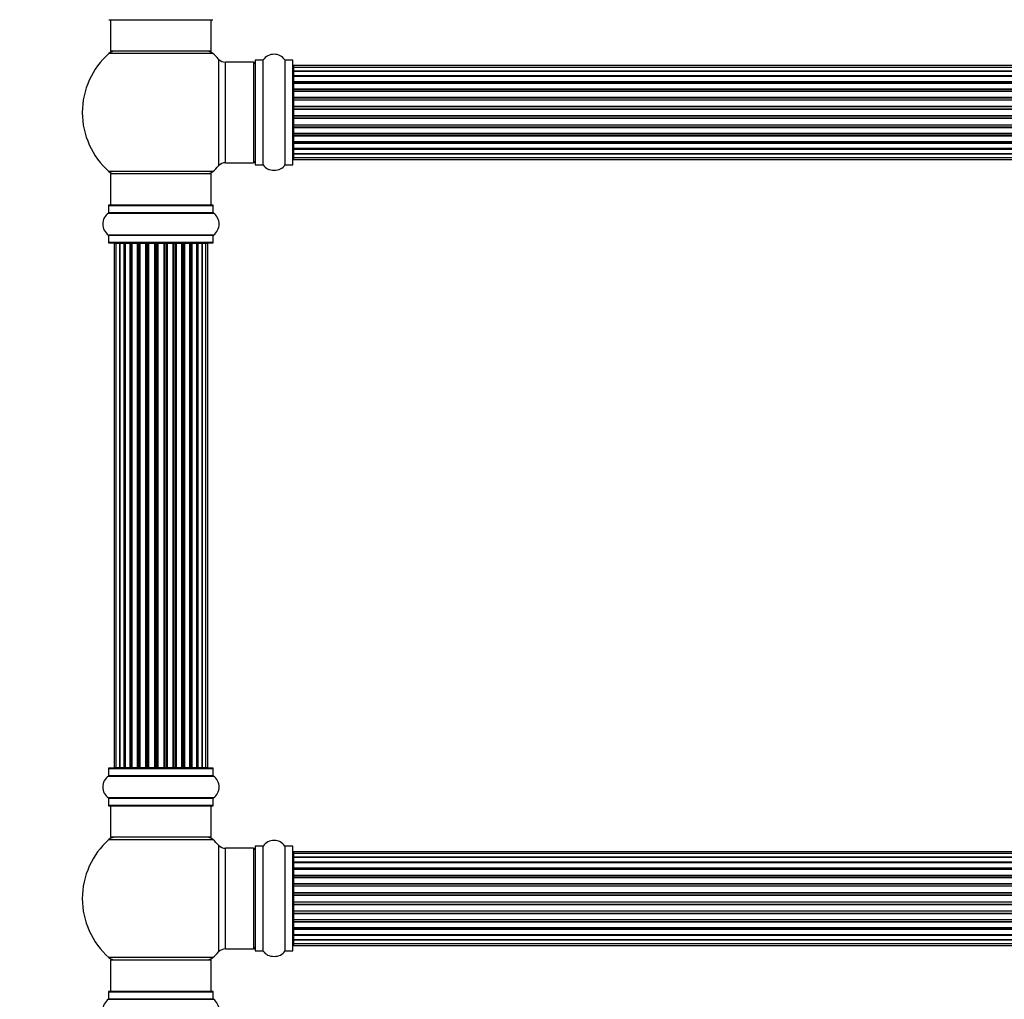
# Model space of a CAD drawing. Units: millimetres. Extents: x 0 to 1549, y 0 to 3610.
# Drawn here: x 539 to 852, y 2530 to 2841 of the extents above; entities that cross this region are included whole.
import ezdxf
from ezdxf import colors
from ezdxf.entities.mleader import LeaderData, LeaderLine
from ezdxf.math import Vec2, Vec3

# ---------------------------------------------------------------- set-up
doc = ezdxf.new("R2010")
doc.units = ezdxf.units.MM
doc.layers.add('DV1_Défaut', color=7, linetype='Continuous')
doc.layers.add('Défaut', color=7, linetype='Continuous')

# ---------------------------------------------------------------- blocks, each defined once
blk = doc.blocks.new('_DOT')
at = {"color": 0}
blk.add_line((0, 0), (-1, 0), dxfattribs=at)
at = {"color": 0, "const_width": 0.333}
blk.add_lwpolyline([(-0.1665, 0, 1), (0.1665, 0, 1)], format="xyb", close=True, dxfattribs=at)
blk = doc.blocks.new('SE')
at = {"layer": 'DV1_Défaut', "color": 7, "linetype": 'Continuous'}
for p, q in [((566.97, 2841.16), (600.07, 2841.16)), ((567.52, 2841.16), (567.52, 2831.16)), ((599.52, 2831.16), (599.52, 2841.16)), ((600.06, 2830.41), (566.99, 2830.41)), ((599.52, 2831.16), (567.52, 2831.16)), ((601.89, 2828.63), (601.89, 2794.7)), ((616.05, 2794.97), (616.05, 2828.35)), ((622.99, 2828.35), (622.99, 2794.97)), ((604.09, 2795.66), (604.09, 2827.66)), ((613.02, 2827.66), (604.09, 2827.66)), ((613.02, 2827.66), (613.02, 2795.66)), ((613.52, 2828.21), (613.52, 2795.11)), ((613.62, 2795.01), (613.62, 2828.31)), ((615.97, 2828.31), (613.62, 2828.31)), ((615.97, 2828.31), (615.97, 2795.01)), ((623.07, 2795.01), (623.07, 2828.31)), ((625.42, 2828.31), (623.07, 2828.31)), ((625.42, 2828.31), (625.42, 2795.01)), ((625.52, 2795.11), (625.52, 2828.21)), ((625.72, 2826.58), (625.72, 2825.98)), ((1091.32, 2826.58), (625.72, 2826.58)), ((625.72, 2825.98), (625.72, 2824.79)), ((1091.32, 2825.98), (625.72, 2825.98)), ((625.72, 2824.79), (625.72, 2823.4)), ((625.72, 2824.79), (1091.32, 2824.79)), ((1091.32, 2824.79), (625.72, 2824.79)), ((625.72, 2823.4), (1091.32, 2823.4)), ((625.72, 2823.16), (625.72, 2823.4)), ((1091.32, 2823.16), (625.72, 2823.16)), ((625.72, 2823.07), (625.72, 2821.49)), ((1091.32, 2823.07), (625.72, 2823.07)), ((625.72, 2821.49), (1091.32, 2821.49)), ((625.72, 2821.24), (625.72, 2821.49)), ((1091.32, 2821.24), (625.72, 2821.24)), ((625.72, 2821.24), (625.72, 2820.81)), ((625.72, 2820.89), (625.72, 2819.16)), ((1091.32, 2820.89), (625.72, 2820.89)), ((625.72, 2819.16), (1091.32, 2819.16)), ((625.72, 2818.91), (625.72, 2819.16)), ((1091.32, 2818.91), (625.72, 2818.91)), ((625.72, 2818.91), (625.72, 2818.41)), ((625.72, 2818.41), (1091.32, 2818.41)), ((625.72, 2818.36), (625.72, 2818.41)), ((625.72, 2818.36), (625.72, 2816.5)), ((1091.32, 2818.36), (625.72, 2818.36)), ((625.72, 2816.5), (1091.32, 2816.5)), ((625.72, 2816.26), (625.72, 2816.5)), ((1091.32, 2816.26), (625.72, 2816.26)), ((625.72, 2816.26), (625.72, 2815.71)), ((625.72, 2815.71), (1091.32, 2815.71)), ((625.72, 2815.57), (625.72, 2815.71)), ((625.72, 2815.57), (625.72, 2813.63)), ((1091.32, 2815.57), (625.72, 2815.57)), ((625.72, 2813.63), (1091.32, 2813.63)), ((625.72, 2813.41), (625.72, 2813.63)), ((1091.32, 2813.41), (625.72, 2813.41)), ((625.72, 2813.41), (625.72, 2812.84)), ((625.72, 2812.84), (1091.32, 2812.84)), ((625.72, 2812.84), (625.72, 2812.65)), ((625.72, 2812.65), (625.72, 2810.67)), ((1091.32, 2812.65), (625.72, 2812.65)), ((625.72, 2810.67), (1091.32, 2810.67)), ((625.72, 2810.49), (625.72, 2810.67)), ((625.72, 2810.49), (625.72, 2809.91)), ((1091.32, 2810.49), (625.72, 2810.49)), ((625.72, 2809.91), (1091.32, 2809.91)), ((625.72, 2809.7), (625.72, 2809.91)), ((625.72, 2809.7), (625.72, 2807.75)), ((1091.32, 2809.7), (625.72, 2809.7)), ((625.72, 2807.61), (625.72, 2807.75)), ((625.72, 2807.75), (1091.32, 2807.75)), ((625.72, 2807.61), (625.72, 2807.06)), ((1091.32, 2807.61), (625.72, 2807.61)), ((625.72, 2807.06), (1091.32, 2807.06)), ((625.72, 2806.82), (625.72, 2807.06)), ((625.72, 2806.82), (625.72, 2804.97)), ((1091.32, 2806.82), (625.72, 2806.82)), ((625.72, 2804.92), (625.72, 2804.97)), ((625.72, 2804.97), (1091.32, 2804.97)), ((625.72, 2804.92), (625.72, 2804.41)), ((1091.32, 2804.92), (625.72, 2804.92)), ((625.72, 2804.41), (1091.32, 2804.41)), ((625.72, 2804.16), (625.72, 2804.41)), ((625.72, 2804.16), (625.72, 2802.43)), ((1091.32, 2804.16), (625.72, 2804.16)), ((625.72, 2802.51), (625.72, 2802.08)), ((625.72, 2802.43), (1091.32, 2802.43)), ((625.72, 2802.08), (1091.32, 2802.08)), ((625.72, 2801.83), (625.72, 2802.08)), ((625.72, 2801.83), (625.72, 2800.26)), ((1091.32, 2801.83), (625.72, 2801.83)), ((625.72, 2800.26), (1091.32, 2800.26)), ((625.72, 2800.17), (1091.32, 2800.17)), ((625.72, 2799.93), (625.72, 2800.17)), ((625.72, 2799.93), (625.72, 2798.54)), ((1091.32, 2799.93), (625.72, 2799.93)), ((625.72, 2798.54), (1091.32, 2798.54)), ((625.72, 2798.53), (625.72, 2797.35)), ((1091.32, 2798.53), (625.72, 2798.53)), ((625.72, 2797.35), (625.72, 2796.74)), ((625.72, 2797.35), (1091.32, 2797.35)), ((604.09, 2795.66), (613.02, 2795.66)), ((613.62, 2795.01), (615.97, 2795.01)), ((623.07, 2795.01), (625.42, 2795.01)), ((625.72, 2796.74), (1091.32, 2796.74)), ((600.06, 2792.91), (566.99, 2792.91)), ((599.52, 2792.16), (567.52, 2792.16)), ((567.52, 2792.16), (567.52, 2782.16)), ((599.52, 2782.16), (599.52, 2792.16)), ((566.87, 2782.06), (600.17, 2782.06)), ((566.87, 2782.06), (566.87, 2779.71)), ((600.07, 2782.16), (566.97, 2782.16)), ((600.17, 2779.71), (600.17, 2782.06)), ((566.83, 2779.63), (600.22, 2779.63)), ((600.17, 2779.71), (566.87, 2779.71)), ((600.22, 2772.69), (566.83, 2772.69)), ((566.87, 2772.61), (600.17, 2772.61)), ((566.87, 2772.61), (566.87, 2770.26)), ((600.17, 2770.26), (600.17, 2772.61)), ((600.17, 2770.26), (566.87, 2770.26)), ((566.97, 2770.16), (600.07, 2770.16)), ((569.21, 2769.96), (568.6, 2769.96)), ((568.6, 2769.96), (568.6, 2603.36)), ((570.4, 2769.96), (569.21, 2769.96)), ((569.21, 2769.96), (569.21, 2603.36)), ((571.79, 2769.96), (570.4, 2769.96)), ((570.4, 2603.36), (570.4, 2769.96)), ((570.4, 2769.96), (570.4, 2603.36)), ((571.79, 2603.36), (571.79, 2769.96)), ((571.79, 2769.96), (572.03, 2769.96)), ((572.03, 2769.96), (572.03, 2603.36)), ((573.69, 2769.96), (572.12, 2769.96)), ((572.12, 2769.96), (572.12, 2603.36)), ((573.69, 2603.36), (573.69, 2769.96)), ((573.69, 2769.96), (573.94, 2769.96)), ((573.94, 2769.96), (573.94, 2603.36)), ((574.37, 2769.96), (573.94, 2769.96)), ((576.02, 2769.96), (574.29, 2769.96)), ((574.29, 2769.96), (574.29, 2603.36)), ((576.02, 2603.36), (576.02, 2769.96)), ((576.02, 2769.96), (576.27, 2769.96)), ((576.27, 2769.96), (576.27, 2603.36)), ((576.78, 2769.96), (576.27, 2769.96)), ((576.78, 2603.36), (576.78, 2769.96)), ((576.78, 2769.96), (576.83, 2769.96)), ((578.68, 2769.96), (576.83, 2769.96)), ((576.83, 2769.96), (576.83, 2603.36)), ((578.68, 2603.36), (578.68, 2769.96)), ((578.68, 2769.96), (578.92, 2769.96)), ((578.92, 2769.96), (578.92, 2603.36)), ((579.47, 2769.96), (578.92, 2769.96)), ((579.47, 2603.36), (579.47, 2769.96)), ((579.47, 2769.96), (579.61, 2769.96)), ((581.56, 2769.96), (579.61, 2769.96)), ((579.61, 2769.96), (579.61, 2603.36)), ((581.56, 2603.36), (581.56, 2769.96)), ((581.56, 2769.96), (581.77, 2769.96)), ((581.77, 2769.96), (581.77, 2603.36)), ((582.35, 2769.96), (581.77, 2769.96)), ((582.35, 2603.36), (582.35, 2769.96)), ((582.53, 2769.96), (582.35, 2769.96)), ((584.51, 2769.96), (582.53, 2769.96)), ((582.53, 2769.96), (582.53, 2603.36)), ((584.51, 2603.36), (584.51, 2769.96)), ((584.51, 2769.96), (584.7, 2769.96)), ((585.27, 2769.96), (584.7, 2769.96)), ((584.7, 2769.96), (584.7, 2603.36)), ((585.27, 2603.36), (585.27, 2769.96)), ((585.27, 2769.96), (585.49, 2769.96)), ((587.43, 2769.96), (585.49, 2769.96)), ((585.49, 2769.96), (585.49, 2603.36)), ((587.43, 2769.96), (587.57, 2769.96)), ((587.43, 2603.36), (587.43, 2769.96)), ((588.12, 2769.96), (587.57, 2769.96)), ((587.57, 2769.96), (587.57, 2603.36)), ((588.12, 2603.36), (588.12, 2769.96)), ((588.12, 2769.96), (588.36, 2769.96)), ((590.22, 2769.96), (588.36, 2769.96)), ((588.36, 2769.96), (588.36, 2603.36)), ((590.22, 2769.96), (590.27, 2769.96)), ((590.22, 2603.36), (590.22, 2769.96)), ((590.77, 2769.96), (590.27, 2769.96)), ((590.27, 2769.96), (590.27, 2603.36)), ((590.77, 2603.36), (590.77, 2769.96)), ((590.77, 2769.96), (591.02, 2769.96)), ((592.75, 2769.96), (591.02, 2769.96)), ((591.02, 2769.96), (591.02, 2603.36)), ((593.1, 2769.96), (592.67, 2769.96)), ((592.75, 2603.36), (592.75, 2769.96)), ((593.1, 2603.36), (593.1, 2769.96)), ((593.1, 2769.96), (593.36, 2769.96)), ((594.93, 2769.96), (593.36, 2769.96)), ((593.36, 2769.96), (593.36, 2603.36)), ((594.93, 2603.36), (594.93, 2769.96)), ((595.02, 2603.36), (595.02, 2769.96)), ((595.02, 2769.96), (595.26, 2769.96)), ((596.65, 2769.96), (595.26, 2769.96)), ((595.26, 2769.96), (595.26, 2603.36)), ((597.84, 2769.96), (596.65, 2769.96)), ((596.65, 2769.96), (596.65, 2603.36)), ((596.65, 2603.36), (596.65, 2769.96)), ((598.45, 2769.96), (597.84, 2769.96)), ((597.84, 2603.36), (597.84, 2769.96)), ((598.45, 2603.36), (598.45, 2769.96)), ((566.87, 2603.06), (600.17, 2603.06)), ((566.87, 2603.06), (566.87, 2600.71)), ((600.07, 2603.16), (566.97, 2603.16)), ((568.6, 2603.36), (569.21, 2603.36)), ((569.21, 2603.36), (570.4, 2603.36)), ((570.4, 2603.36), (571.79, 2603.36)), ((572.03, 2603.36), (571.79, 2603.36)), ((572.12, 2603.36), (573.69, 2603.36)), ((573.94, 2603.36), (573.69, 2603.36)), ((573.94, 2603.36), (574.37, 2603.36)), ((574.29, 2603.36), (576.02, 2603.36)), ((576.27, 2603.36), (576.02, 2603.36)), ((576.27, 2603.36), (576.78, 2603.36)), ((576.83, 2603.36), (576.78, 2603.36)), ((576.83, 2603.36), (578.68, 2603.36)), ((578.92, 2603.36), (578.68, 2603.36)), ((578.92, 2603.36), (579.47, 2603.36)), ((579.61, 2603.36), (579.47, 2603.36)), ((579.61, 2603.36), (581.56, 2603.36)), ((581.77, 2603.36), (581.56, 2603.36)), ((581.77, 2603.36), (582.35, 2603.36)), ((582.35, 2603.36), (582.53, 2603.36)), ((582.53, 2603.36), (584.51, 2603.36)), ((584.7, 2603.36), (584.51, 2603.36)), ((584.7, 2603.36), (585.27, 2603.36)), ((585.49, 2603.36), (585.27, 2603.36)), ((585.49, 2603.36), (587.43, 2603.36)), ((587.57, 2603.36), (587.43, 2603.36)), ((587.57, 2603.36), (588.12, 2603.36)), ((588.36, 2603.36), (588.12, 2603.36)), ((588.36, 2603.36), (590.22, 2603.36)), ((590.27, 2603.36), (590.22, 2603.36)), ((590.27, 2603.36), (590.77, 2603.36)), ((591.02, 2603.36), (590.77, 2603.36)), ((591.02, 2603.36), (592.75, 2603.36)), ((592.67, 2603.36), (593.1, 2603.36)), ((593.36, 2603.36), (593.1, 2603.36)), ((593.36, 2603.36), (594.93, 2603.36)), ((595.26, 2603.36), (595.02, 2603.36)), ((595.26, 2603.36), (596.65, 2603.36)), ((596.65, 2603.36), (597.84, 2603.36)), ((597.84, 2603.36), (598.45, 2603.36)), ((600.17, 2600.71), (600.17, 2603.06)), ((566.83, 2600.63), (600.22, 2600.63)), ((600.17, 2600.71), (566.87, 2600.71)), ((600.22, 2593.69), (566.83, 2593.69)), ((566.87, 2593.61), (600.17, 2593.61)), ((566.87, 2593.61), (566.87, 2591.26)), ((600.17, 2591.26), (600.17, 2593.61)), ((600.17, 2591.26), (566.87, 2591.26)), ((566.97, 2591.16), (600.07, 2591.16)), ((567.52, 2591.16), (567.52, 2581.16)), ((599.52, 2581.16), (599.52, 2591.16)), ((599.52, 2581.16), (567.52, 2581.16)), ((566.99, 2580.41), (600.06, 2580.41)), ((601.89, 2578.63), (601.89, 2544.7)), ((613.52, 2578.21), (613.52, 2545.11)), ((613.62, 2545.01), (613.62, 2578.31)), ((615.97, 2578.31), (613.62, 2578.31)), ((615.97, 2578.31), (615.97, 2545.01)), ((616.05, 2544.97), (616.05, 2578.35)), ((622.99, 2578.35), (622.99, 2544.97)), ((623.07, 2545.01), (623.07, 2578.31)), ((625.42, 2578.31), (623.07, 2578.31)), ((625.42, 2578.31), (625.42, 2545.01)), ((625.52, 2545.11), (625.52, 2578.21)), ((604.09, 2545.66), (604.09, 2577.66)), ((613.02, 2577.66), (604.09, 2577.66)), ((613.02, 2577.66), (613.02, 2545.66)), ((625.72, 2576.58), (625.72, 2575.98)), ((1091.32, 2576.58), (625.72, 2576.58)), ((625.72, 2575.98), (625.72, 2574.79)), ((1091.32, 2575.98), (625.72, 2575.98)), ((625.72, 2574.79), (625.72, 2573.4)), ((625.72, 2574.79), (1091.32, 2574.79)), ((1091.32, 2574.79), (625.72, 2574.79)), ((625.72, 2573.4), (1091.32, 2573.4)), ((625.72, 2573.16), (625.72, 2573.4)), ((1091.32, 2573.16), (625.72, 2573.16)), ((625.72, 2573.07), (625.72, 2571.49)), ((1091.32, 2573.07), (625.72, 2573.07)), ((625.72, 2571.49), (1091.32, 2571.49)), ((625.72, 2571.24), (625.72, 2571.49)), ((1091.32, 2571.24), (625.72, 2571.24)), ((625.72, 2571.24), (625.72, 2570.81)), ((625.72, 2570.89), (625.72, 2569.16)), ((1091.32, 2570.89), (625.72, 2570.89)), ((625.72, 2569.16), (1091.32, 2569.16)), ((625.72, 2568.91), (625.72, 2569.16)), ((1091.32, 2568.91), (625.72, 2568.91)), ((625.72, 2568.91), (625.72, 2568.41)), ((625.72, 2568.41), (1091.32, 2568.41)), ((625.72, 2568.36), (625.72, 2568.41)), ((625.72, 2568.36), (625.72, 2566.5)), ((1091.32, 2568.36), (625.72, 2568.36)), ((625.72, 2566.5), (1091.32, 2566.5)), ((625.72, 2566.26), (625.72, 2566.5)), ((1091.32, 2566.26), (625.72, 2566.26)), ((625.72, 2566.26), (625.72, 2565.71)), ((625.72, 2565.71), (1091.32, 2565.71)), ((625.72, 2565.57), (625.72, 2565.71)), ((625.72, 2565.57), (625.72, 2563.63)), ((1091.32, 2565.57), (625.72, 2565.57)), ((625.72, 2563.63), (1091.32, 2563.63)), ((625.72, 2563.41), (625.72, 2563.63)), ((1091.32, 2563.41), (625.72, 2563.41)), ((625.72, 2563.41), (625.72, 2562.84)), ((625.72, 2562.84), (1091.32, 2562.84)), ((625.72, 2562.84), (625.72, 2562.65)), ((625.72, 2562.65), (625.72, 2560.67)), ((1091.32, 2562.65), (625.72, 2562.65)), ((625.72, 2560.67), (1091.32, 2560.67)), ((625.72, 2560.49), (625.72, 2560.67)), ((625.72, 2560.49), (625.72, 2559.91)), ((1091.32, 2560.49), (625.72, 2560.49)), ((625.72, 2559.91), (1091.32, 2559.91)), ((625.72, 2559.7), (625.72, 2559.91)), ((625.72, 2559.7), (625.72, 2557.75)), ((1091.32, 2559.7), (625.72, 2559.7)), ((625.72, 2557.61), (625.72, 2557.75)), ((625.72, 2557.75), (1091.32, 2557.75)), ((625.72, 2557.61), (625.72, 2557.06)), ((1091.32, 2557.61), (625.72, 2557.61)), ((625.72, 2557.06), (1091.32, 2557.06)), ((625.72, 2556.82), (625.72, 2557.06)), ((625.72, 2556.82), (625.72, 2554.97)), ((1091.32, 2556.82), (625.72, 2556.82)), ((625.72, 2554.92), (625.72, 2554.97)), ((625.72, 2554.97), (1091.32, 2554.97)), ((625.72, 2554.92), (625.72, 2554.41)), ((1091.32, 2554.92), (625.72, 2554.92)), ((625.72, 2554.41), (1091.32, 2554.41)), ((625.72, 2554.16), (625.72, 2554.41)), ((625.72, 2554.16), (625.72, 2552.43)), ((1091.32, 2554.16), (625.72, 2554.16)), ((625.72, 2552.51), (625.72, 2552.08)), ((625.72, 2552.43), (1091.32, 2552.43)), ((625.72, 2552.08), (1091.32, 2552.08)), ((625.72, 2551.83), (625.72, 2552.08)), ((625.72, 2551.83), (625.72, 2550.26)), ((1091.32, 2551.83), (625.72, 2551.83)), ((625.72, 2550.26), (1091.32, 2550.26)), ((625.72, 2550.17), (1091.32, 2550.17)), ((625.72, 2549.93), (625.72, 2550.17)), ((625.72, 2549.93), (625.72, 2548.54)), ((1091.32, 2549.93), (625.72, 2549.93)), ((625.72, 2548.54), (1091.32, 2548.54)), ((625.72, 2548.53), (625.72, 2547.35)), ((1091.32, 2548.53), (625.72, 2548.53)), ((625.72, 2547.35), (625.72, 2546.74)), ((625.72, 2547.35), (1091.32, 2547.35)), ((625.72, 2546.74), (1091.32, 2546.74)), ((604.09, 2545.66), (613.02, 2545.66)), ((613.62, 2545.01), (615.97, 2545.01)), ((623.07, 2545.01), (625.42, 2545.01)), ((600.06, 2542.91), (566.99, 2542.91)), ((567.52, 2542.16), (599.52, 2542.16)), ((567.52, 2542.16), (567.52, 2532.16)), ((599.52, 2532.16), (599.52, 2542.16)), ((566.87, 2532.06), (600.17, 2532.06)), ((566.87, 2532.06), (566.87, 2529.71)), ((600.07, 2532.16), (566.97, 2532.16)), ((600.17, 2529.71), (600.17, 2532.06)), ((566.83, 2529.63), (600.22, 2529.63)), ((600.17, 2529.71), (566.87, 2529.71))]:
    blk.add_line(p, q, dxfattribs=at)
for centre, radius, start, end in [((583.52, 2811.66), 25, 131.4096, 228.5904), ((568.97, 2828.16), 3, 90, 131.4096), ((598.07, 2828.16), 3, 48.5904, 90), ((583.52, 2811.66), 25, 42.7321, 48.5904), ((604.09, 2830.66), 3, 222.7321, 270), ((615.97, 2828.41), 0.1, 270, 325.0179), ((619.52, 2825.93), 4.24, 34.9821, 145.0179), ((623.07, 2828.41), 0.1, 214.9821, 270), ((613.02, 2827.16), 0.5, 0, 90), ((613.62, 2828.21), 0.1, 90, 180), ((625.42, 2828.21), 0.1, 0, 90), ((625.72, 2826.38), 0.2, 90, 180), ((625.72, 2825.78), 0.2, 90, 180), ((625.72, 2824.59), 0.2, 90, 180), ((625.72, 2822.87), 0.2, 90, 180), ((625.72, 2820.69), 0.2, 90, 180), ((625.72, 2818.16), 0.2, 90, 180), ((625.72, 2815.37), 0.2, 90, 180), ((625.72, 2807.95), 0.2, 180, 270), ((625.72, 2805.17), 0.2, 180, 270), ((625.72, 2802.63), 0.2, 180, 270), ((625.72, 2800.46), 0.2, 180, 270), ((625.72, 2798.74), 0.2, 180, 270), ((625.72, 2797.55), 0.2, 180, 270), ((583.52, 2811.66), 25, 311.4096, 317.2679), ((604.09, 2792.66), 3, 90, 137.2679), ((613.02, 2796.16), 0.5, 270, 0), ((613.62, 2795.11), 0.1, 180, 270), ((615.97, 2794.91), 0.1, 34.9821, 90), ((619.52, 2797.4), 4.24, 214.9821, 241.1068), ((619.52, 2797.4), 4.24, 299.1889, 325.0179), ((623.07, 2794.91), 0.1, 90, 145.0179), ((625.42, 2795.11), 0.1, 270, 0), ((625.72, 2796.94), 0.2, 180, 270), ((568.97, 2795.16), 3, 228.5904, 270), ((598.07, 2795.16), 3, 270, 311.4096), ((619.52, 2798.52), 5.24, 246.675, 293.3251), ((618.64, 2796.21), 2.77, 244.6486, 252.5205), ((566.97, 2782.06), 0.1, 90, 180), ((600.07, 2782.06), 0.1, 0, 90), ((569.26, 2776.16), 4.24, 124.9821, 235.0179), ((566.77, 2779.71), 0.1, 304.9821, 0), ((600.27, 2779.71), 0.1, 180, 235.0179), ((597.79, 2776.16), 4.24, 304.9821, 55.0179), ((566.77, 2772.61), 0.1, 0, 55.0179), ((600.27, 2772.61), 0.1, 124.9821, 180), ((566.97, 2770.26), 0.1, 180, 270), ((568.8, 2769.96), 0.2, 90, 180), ((569.41, 2769.96), 0.2, 90, 180), ((570.6, 2769.96), 0.2, 90, 180), ((572.32, 2769.96), 0.2, 90, 180), ((574.49, 2769.96), 0.2, 90, 180), ((577.03, 2769.96), 0.2, 90, 180), ((579.81, 2769.96), 0.2, 90, 180), ((587.23, 2769.96), 0.2, 0, 90), ((590.02, 2769.96), 0.2, 0, 90), ((592.55, 2769.96), 0.2, 0, 90), ((594.73, 2769.96), 0.2, 0, 90), ((596.45, 2769.96), 0.2, 0, 90), ((597.64, 2769.96), 0.2, 0, 90), ((598.25, 2769.96), 0.2, 0, 90), ((600.07, 2770.26), 0.1, 270, 0), ((566.97, 2603.06), 0.1, 90, 180), ((568.8, 2603.36), 0.2, 180, 270), ((569.41, 2603.36), 0.2, 180, 270), ((570.6, 2603.36), 0.2, 180, 270), ((572.32, 2603.36), 0.2, 180, 270), ((574.49, 2603.36), 0.2, 180, 270), ((577.03, 2603.36), 0.2, 180, 270), ((579.81, 2603.36), 0.2, 180, 270), ((587.23, 2603.36), 0.2, 270, 0), ((590.02, 2603.36), 0.2, 270, 0), ((592.55, 2603.36), 0.2, 270, 0), ((594.73, 2603.36), 0.2, 270, 0), ((596.45, 2603.36), 0.2, 270, 0), ((597.64, 2603.36), 0.2, 270, 0), ((598.25, 2603.36), 0.2, 270, 0), ((600.07, 2603.06), 0.1, 0, 90), ((569.26, 2597.16), 4.24, 124.9821, 235.0179), ((566.77, 2600.71), 0.1, 304.9821, 0), ((600.27, 2600.71), 0.1, 180, 235.0179), ((597.79, 2597.16), 4.24, 304.9821, 55.0179), ((566.77, 2593.61), 0.1, 0, 55.0179), ((600.27, 2593.61), 0.1, 124.9821, 180), ((566.97, 2591.26), 0.1, 180, 270), ((600.07, 2591.26), 0.1, 270, 0), ((568.97, 2578.16), 3, 90, 131.4096), ((598.07, 2578.16), 3, 48.5904, 90), ((583.52, 2561.66), 25, 131.4096, 228.5904), ((583.52, 2561.66), 25, 42.7321, 48.5904), ((604.09, 2580.66), 3, 222.7321, 270), ((613.62, 2578.21), 0.1, 90, 180), ((615.97, 2578.41), 0.1, 270, 325.0179), ((619.52, 2575.93), 4.24, 34.9821, 145.0179), ((623.07, 2578.41), 0.1, 214.9821, 270), ((625.42, 2578.21), 0.1, 0, 90), ((613.02, 2577.16), 0.5, 0, 90), ((625.72, 2576.38), 0.2, 90, 180), ((625.72, 2575.78), 0.2, 90, 180), ((625.72, 2574.59), 0.2, 90, 180), ((625.72, 2572.87), 0.2, 90, 180), ((625.72, 2570.69), 0.2, 90, 180), ((625.72, 2568.16), 0.2, 90, 180), ((625.72, 2565.37), 0.2, 90, 180), ((625.72, 2557.95), 0.2, 180, 270), ((625.72, 2555.17), 0.2, 180, 270), ((625.72, 2552.63), 0.2, 180, 270), ((625.72, 2550.46), 0.2, 180, 270), ((625.72, 2548.74), 0.2, 180, 270), ((625.72, 2547.55), 0.2, 180, 270), ((625.72, 2546.94), 0.2, 180, 270), ((583.52, 2561.66), 25, 311.4096, 317.2679), ((604.09, 2542.66), 3, 90, 137.2679), ((613.02, 2546.16), 0.5, 270, 0), ((613.62, 2545.11), 0.1, 180, 270), ((615.97, 2544.91), 0.1, 34.9821, 90), ((619.52, 2547.4), 4.24, 214.9821, 241.1068), ((619.52, 2548.52), 5.24, 246.675, 293.3251), ((618.64, 2546.21), 2.77, 244.6486, 246.5281), ((619.52, 2547.4), 4.24, 299.1889, 325.0179), ((623.07, 2544.91), 0.1, 90, 145.0179), ((625.42, 2545.11), 0.1, 270, 0), ((568.97, 2545.16), 3, 228.5904, 270), ((598.07, 2545.16), 3, 270, 311.4096), ((566.97, 2532.06), 0.1, 90, 180), ((600.07, 2532.06), 0.1, 0, 90), ((569.26, 2526.16), 4.24, 124.9821, 235.0179), ((566.77, 2529.71), 0.1, 304.9821, 0), ((600.27, 2529.71), 0.1, 180, 235.0179), ((597.79, 2526.16), 4.24, 304.9821, 55.0179)]:
    blk.add_arc(centre, radius, start, end, dxfattribs=at)
for centre, major_axis, ratio, start_param, end_param in [((625.72, 2824.83), (0.2, 0), 0.187711, 3.141593, 4.712389), ((625.72, 2823.48), (0.2, 0), 0.387825, 3.141593, 4.712389), ((625.72, 2822.99), (0.2, 0), 0.821054, 1.570796, 3.141593), ((625.72, 2821.61), (0.2, 0), 0.570989, 3.141593, 4.712389), ((625.72, 2821.11), (0.2, 0), 0.684425, 1.570796, 3.141593), ((625.72, 2819.31), (0.2, 0), 0.729199, 3.141593, 4.712389), ((625.72, 2818.81), (0.2, 0), 0.517884, 1.570796, 3.141593), ((625.72, 2818.31), (0.2, 0), 0.4819, 1.570796, 3.141593), ((625.72, 2816.67), (0.2, 0), 0.855538, 3.141593, 4.712389), ((625.72, 2816.2), (0.2, 0), 0.328709, 1.570796, 3.141593), ((625.72, 2815.65), (0.2, 0), 0.289192, 1.570796, 3.141593), ((625.72, 2813.82), (0.2, 0), 0.944487, 3.141593, 4.712389), ((625.72, 2813.39), (0.2, 0), 0.125168, 1.570796, 3.141593), ((625.72, 2812.82), (0.2, 0), 0.083844, 1.570796, 3.141593), ((625.72, 2812.46), (-0.2, 0), 0.992157, 4.712389, 6.283185), ((625.72, 2810.87), (-0.2, 0), 0.992157, 0, 1.570796), ((625.72, 2810.5), (-0.2, 0), 0.083844, 0, 1.570796), ((625.72, 2809.93), (-0.2, 0), 0.125168, 0, 1.570796), ((625.72, 2809.51), (-0.2, 0), 0.944487, 4.712389, 6.283185), ((625.72, 2807.67), (-0.2, 0), 0.289192, 0, 1.570796), ((625.72, 2807.13), (-0.2, 0), 0.328709, 0, 1.570796), ((625.72, 2806.65), (-0.2, 0), 0.855538, 4.712389, 6.283185), ((625.72, 2805.01), (-0.2, 0), 0.4819, 0, 1.570796), ((625.72, 2804.51), (-0.2, 0), 0.517884, 0, 1.570796), ((625.72, 2804.02), (-0.2, 0), 0.729199, 4.712389, 6.283185), ((625.72, 2802.22), (-0.2, 0), 0.684425, 0, 1.570796), ((625.72, 2801.71), (-0.2, 0), 0.570989, 4.712389, 6.283185), ((625.72, 2800.33), (-0.2, 0), 0.821054, 0, 1.570796), ((625.72, 2799.85), (-0.2, 0), 0.387825, 4.712389, 6.283185), ((625.72, 2798.5), (-0.2, 0), 0.187711, 4.712389, 6.283185), ((570.36, 2769.96), (0, 0.2), 0.187711, 4.712389, 6.283185), ((571.71, 2769.96), (0, 0.2), 0.387825, 4.712389, 6.283187), ((572.19, 2769.96), (0, 0.2), 0.821054, 0, 1.570796), ((573.58, 2769.96), (0, 0.2), 0.570989, 4.712389, 6.283185), ((574.08, 2769.96), (0, 0.2), 0.684425, 0, 1.570796), ((575.88, 2769.96), (0, 0.2), 0.729199, 4.712389, 6.283185), ((576.38, 2769.96), (0, 0.2), 0.517884, 0, 1.570796), ((576.87, 2769.96), (0, 0.2), 0.4819, 0, 1.570796), ((578.51, 2769.96), (0, 0.2), 0.855538, 4.712389, 6.283185), ((578.99, 2769.96), (0, 0.2), 0.328709, 6.283184, 7.853982), ((579.53, 2769.96), (0, 0.2), 0.289192, 0.000002, 1.570796), ((581.37, 2769.96), (0, 0.2), 0.944487, 4.712389, 6.283185), ((581.8, 2769.96), (0, 0.2), 0.125168, 0.000002, 1.570796), ((582.37, 2769.96), (0, 0.2), 0.083844, 0.000002, 1.570796), ((582.73, 2769.96), (0, -0.2), 0.992157, 3.141593, 4.712389), ((584.32, 2769.96), (0, -0.2), 0.992157, 1.570796, 3.141593), ((584.68, 2769.96), (0, -0.2), 0.083844, 1.570796, 3.141591), ((585.25, 2769.96), (0, -0.2), 0.125168, 1.570796, 3.141593), ((585.68, 2769.96), (0, -0.2), 0.944487, 3.141593, 4.712389), ((587.51, 2769.96), (0, -0.2), 0.289192, 1.570796, 3.141593), ((588.06, 2769.96), (0, -0.2), 0.328709, 1.570796, 3.141593), ((588.53, 2769.96), (0, -0.2), 0.855538, 3.141593, 4.712389), ((590.17, 2769.96), (0, -0.2), 0.4819, 1.570796, 3.141593), ((590.67, 2769.96), (0, -0.2), 0.517884, 1.570796, 3.141593), ((591.17, 2769.96), (0, -0.2), 0.729199, 3.141593, 4.712389), ((592.97, 2769.96), (0, -0.2), 0.684425, 1.570796, 3.141593), ((593.47, 2769.96), (0, -0.2), 0.570989, 3.141593, 4.712389), ((594.85, 2769.96), (0, -0.2), 0.821054, 1.570796, 3.141593), ((595.34, 2769.96), (0, -0.2), 0.387825, 3.141593, 4.712389), ((596.69, 2769.96), (0, -0.2), 0.187711, 3.141593, 4.712389), ((570.36, 2603.36), (0, 0.2), 0.187711, 3.141593, 4.712389), ((571.71, 2603.36), (0, 0.2), 0.387825, 3.141591, 4.712389), ((572.19, 2603.36), (0, 0.2), 0.821054, 1.570796, 3.141591), ((573.58, 2603.36), (0, 0.2), 0.570989, 3.141593, 4.712389), ((574.08, 2603.36), (0, 0.2), 0.684425, 1.570796, 3.141591), ((575.88, 2603.36), (0, 0.2), 0.729199, 3.141591, 4.712389), ((576.38, 2603.36), (0, 0.2), 0.517884, 1.570796, 3.141591), ((576.87, 2603.36), (0, 0.2), 0.4819, 1.570796, 3.141591), ((578.51, 2603.36), (0, 0.2), 0.855538, 3.141591, 4.712389), ((578.99, 2603.36), (0, 0.2), 0.328709, 1.570796, 3.141593), ((579.53, 2603.36), (0, 0.2), 0.289192, 1.570796, 3.141593), ((581.37, 2603.36), (0, 0.2), 0.944487, 3.141591, 4.712389), ((581.8, 2603.36), (0, 0.2), 0.125168, 1.570796, 3.141593), ((582.37, 2603.36), (0, 0.2), 0.083844, 1.570796, 3.141593), ((582.73, 2603.36), (0, -0.2), 0.992157, 4.712389, 6.283183), ((584.32, 2603.36), (0, -0.2), 0.992157, 0.000002, 1.570796), ((584.68, 2603.36), (0, -0.2), 0.083844, 0, 1.570796), ((585.25, 2603.36), (0, -0.2), 0.125168, 0, 1.570796), ((585.68, 2603.36), (0, -0.2), 0.944487, 4.712389, 6.283185), ((587.51, 2603.36), (0, -0.2), 0.289192, 0, 1.570796), ((588.06, 2603.36), (0, -0.2), 0.328709, 0, 1.570796), ((588.53, 2603.36), (0, -0.2), 0.855538, 4.712389, 6.283185), ((590.17, 2603.36), (0, -0.2), 0.4819, 0.000002, 1.570796), ((590.67, 2603.36), (0, -0.2), 0.517884, 0.000002, 1.570796), ((591.17, 2603.36), (0, -0.2), 0.729199, 4.712389, 6.283185), ((592.97, 2603.36), (0, -0.2), 0.684425, 0.000002, 1.570796), ((593.47, 2603.36), (0, -0.2), 0.570989, 4.712389, 6.283185), ((594.85, 2603.36), (0, -0.2), 0.821054, 0.000002, 1.570796), ((595.34, 2603.36), (0, -0.2), 0.387825, 4.712389, 6.283185), ((596.69, 2603.36), (0, -0.2), 0.187711, 4.712389, 6.283185), ((625.72, 2574.83), (0.2, 0), 0.187711, 3.141593, 4.712389), ((625.72, 2573.48), (0.2, 0), 0.387825, 3.141593, 4.712389), ((625.72, 2572.99), (0.2, 0), 0.821054, 1.570796, 3.141593), ((625.72, 2571.61), (0.2, 0), 0.570989, 3.141593, 4.712389), ((625.72, 2571.11), (0.2, 0), 0.684425, 1.570796, 3.141593), ((625.72, 2569.31), (0.2, 0), 0.729199, 3.141593, 4.712389), ((625.72, 2568.81), (0.2, 0), 0.517884, 1.570796, 3.141593), ((625.72, 2568.31), (0.2, 0), 0.4819, 1.570796, 3.141593), ((625.72, 2566.67), (0.2, 0), 0.855538, 3.141593, 4.712389), ((625.72, 2566.2), (0.2, 0), 0.328709, 1.570796, 3.141593), ((625.72, 2565.65), (0.2, 0), 0.289192, 1.570796, 3.141593), ((625.72, 2563.82), (0.2, 0), 0.944487, 3.141593, 4.712389), ((625.72, 2563.39), (0.2, 0), 0.125168, 1.570796, 3.141593), ((625.72, 2562.82), (0.2, 0), 0.083844, 1.570796, 3.141593), ((625.72, 2562.46), (-0.2, 0), 0.992157, 4.712389, 6.283185), ((625.72, 2560.87), (-0.2, 0), 0.992157, 0, 1.570796), ((625.72, 2560.5), (-0.2, 0), 0.083844, 0, 1.570796), ((625.72, 2559.93), (-0.2, 0), 0.125168, 0, 1.570796), ((625.72, 2559.51), (-0.2, 0), 0.944487, 4.712389, 6.283185), ((625.72, 2557.67), (-0.2, 0), 0.289192, 0, 1.570796), ((625.72, 2557.13), (-0.2, 0), 0.328709, 0, 1.570796), ((625.72, 2556.65), (-0.2, 0), 0.855538, 4.712389, 6.283185), ((625.72, 2555.01), (-0.2, 0), 0.4819, 0, 1.570796), ((625.72, 2554.51), (-0.2, 0), 0.517884, 0, 1.570796), ((625.72, 2554.02), (-0.2, 0), 0.729199, 4.712389, 6.283185), ((625.72, 2552.22), (-0.2, 0), 0.684425, 0, 1.570796), ((625.72, 2551.71), (-0.2, 0), 0.570989, 4.712389, 6.283185), ((625.72, 2550.33), (-0.2, 0), 0.821054, 0, 1.570796), ((625.72, 2549.85), (-0.2, 0), 0.387825, 4.712389, 6.283185), ((625.72, 2548.5), (-0.2, 0), 0.187711, 4.712389, 6.283185)]:
    blk.add_ellipse(centre, major_axis=major_axis, ratio=ratio, start_param=start_param, end_param=end_param, dxfattribs=at)

msp = doc.modelspace()

# ---------------------------------------------------------------- block references
at = {"layer": 'Défaut'}
msp.add_blockref('SE', (0, 0), dxfattribs=at)

# ---------------------------------------------------------------- leaders
at = {"layer": 'Défaut', "color": 7, "linetype": 'Continuous'}
ml = msp.add_multileader_mtext('Standard', dxfattribs=at)
ml.set_content('{\\pxsm0.9;\\fSolid Edge ISO|b1||i0||c0|p34;\\W1.;23/10/2019\\P}', color=256)
ml.set_leader_properties()
ml.set_arrow_properties(name='DOT')
ml.build(insert=Vec2(0, 0))
ml.multileader.update_dxf_attribs({"leader_type": 0, "dogleg_length": 0, "arrow_head_size": 12})
ctx = ml.context
ctx.base_point, ctx.char_height, ctx.arrow_head_size, ctx.landing_gap_size = Vec3(1184.99, 3602.42), 12, 12, 4.2
notes = []
notes.append((ctx, [(0, (0, 0, 0), (0, 0), (1, 0), 1, [])]))
ctx.mtext.insert = Vec3(1186.99, 3608.54)
for ctx, leaders in notes:
    for number, flags, end, landing, length, lines in leaders:
        leader = LeaderData()
        leader.index, (leader.has_last_leader_line, leader.has_dogleg_vector, leader.attachment_direction) = number, flags
        leader.last_leader_point, leader.dogleg_vector, leader.dogleg_length = Vec3(end), Vec3(landing), length
        for number, points, colour, breaks in lines:
            line = LeaderLine()
            line.index, line.vertices, line.color, line.breaks = number, Vec3.list(points), colors.encode_raw_color(colour), breaks
            leader.lines.append(line)
        ctx.leaders.append(leader)

doc.saveas('drawing.dxf')
